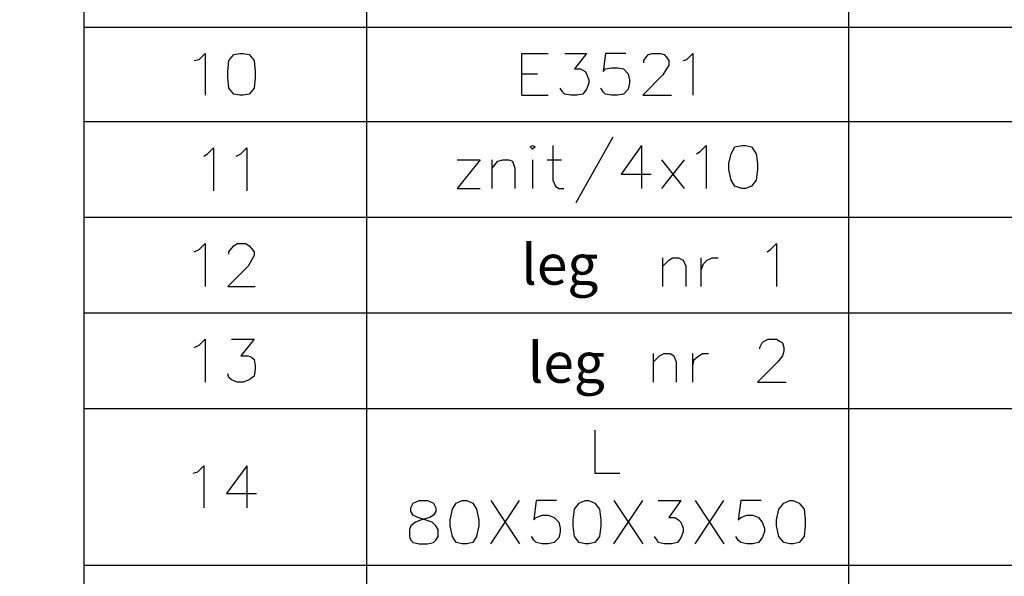
# Model space of a CAD drawing. Units: millimetres. Extents: x -386 to 386, y -115 to 111.
# Drawn here: x -216 to -181, y 4 to 23 of the extents above; entities that cross this region are included whole.
import ezdxf

# ---------------------------------------------------------------- set-up
doc = ezdxf.new("R2010")
doc.units = ezdxf.units.MM
doc.header["$MEASUREMENT"] = 0
doc.layers.add('Warstwa 1', color=7, linetype='Continuous')
doc.styles.add('20', font='Century Gothic', dxfattribs={"height": 1})
doc.styles.add('21', font='Century Gothic', dxfattribs={"height": 1})

msp = doc.modelspace()

# ---------------------------------------------------------------- linework, layer by layer
at = {"layer": 'Warstwa 1', "lineweight": 25}
for points, knots in [([(-97.874, -115), (-97.874, -115), (-97.874, 88.454), (-97.874, 88.454), (-97.874, 88.454), (-97.874, 88.454), (-385.656, 88.454), (-385.656, 88.454), (-385.656, 88.454), (-385.656, 88.454), (-385.656, -115), (-385.656, -115), (-385.656, -115), (-385.656, -115), (-97.874, -115), (-97.874, -115)], [0, 0, 0, 0, 0.2, 0.2, 0.2, 0.2, 0.4, 0.4, 0.4, 0.4, 0.6, 0.6, 0.6, 0.6, 1, 1, 1, 1]), ([(-102.5307, -13.5693), (-102.5307, -13.5693), (-213.9521, -13.5693), (-213.9521, -13.5693), (-213.9521, -13.5693), (-213.9521, -13.5693), (-213.9521, 63.3503), (-213.9521, 63.3503)], [0, 0, 0, 0, 0.3333333, 0.3333333, 0.3333333, 0.3333333, 1, 1, 1, 1]), ([(-210.0574, 21.906), (-210.0574, 21.906), (-209.8881, 21.9483), (-209.8881, 21.9483), (-209.8881, 21.9483), (-209.8881, 21.9483), (-209.6764, 22.16), (-209.6764, 22.16), (-209.6764, 22.16), (-209.6764, 22.16), (-209.6764, 20.6783), (-209.6764, 20.6783)], [0, 0, 0, 0, 0.25, 0.25, 0.25, 0.25, 0.5, 0.5, 0.5, 0.5, 1, 1, 1, 1]), ([(-208.4487, 22.16), (-208.4487, 22.16), (-208.6604, 22.1177), (-208.6604, 22.1177), (-208.6604, 22.1177), (-208.6604, 22.1177), (-208.8297, 21.906), (-208.8297, 21.906), (-208.8297, 21.906), (-208.8297, 21.906), (-208.8721, 21.525), (-208.8721, 21.525), (-208.8721, 21.525), (-208.8721, 21.525), (-208.8721, 21.3133), (-208.8721, 21.3133), (-208.8721, 21.3133), (-208.8721, 21.3133), (-208.8297, 20.9323), (-208.8297, 20.9323), (-208.8297, 20.9323), (-208.8297, 20.9323), (-208.6604, 20.7207), (-208.6604, 20.7207), (-208.6604, 20.7207), (-208.6604, 20.7207), (-208.4487, 20.6783), (-208.4487, 20.6783), (-208.4487, 20.6783), (-208.4487, 20.6783), (-208.3217, 20.6783), (-208.3217, 20.6783), (-208.3217, 20.6783), (-208.3217, 20.6783), (-208.1101, 20.7207), (-208.1101, 20.7207), (-208.1101, 20.7207), (-208.1101, 20.7207), (-207.9407, 20.9323), (-207.9407, 20.9323), (-207.9407, 20.9323), (-207.9407, 20.9323), (-207.8984, 21.3133), (-207.8984, 21.3133), (-207.8984, 21.3133), (-207.8984, 21.3133), (-207.8984, 21.525), (-207.8984, 21.525), (-207.8984, 21.525), (-207.8984, 21.525), (-207.9407, 21.906), (-207.9407, 21.906), (-207.9407, 21.906), (-207.9407, 21.906), (-208.1101, 22.1177), (-208.1101, 22.1177), (-208.1101, 22.1177), (-208.1101, 22.1177), (-208.3217, 22.16), (-208.3217, 22.16), (-208.3217, 22.16), (-208.3217, 22.16), (-208.4487, 22.16), (-208.4487, 22.16)], [0, 0, 0, 0, 0.0588235, 0.0588235, 0.0588235, 0.0588235, 0.1176471, 0.1176471, 0.1176471, 0.1176471, 0.1764706, 0.1764706, 0.1764706, 0.1764706, 0.2352941, 0.2352941, 0.2352941, 0.2352941, 0.2941176, 0.2941176, 0.2941176, 0.2941176, 0.3529412, 0.3529412, 0.3529412, 0.3529412, 0.4117647, 0.4117647, 0.4117647, 0.4117647, 0.4705882, 0.4705882, 0.4705882, 0.4705882, 0.5294118, 0.5294118, 0.5294118, 0.5294118, 0.5882353, 0.5882353, 0.5882353, 0.5882353, 0.6470588, 0.6470588, 0.6470588, 0.6470588, 0.7058824, 0.7058824, 0.7058824, 0.7058824, 0.7647059, 0.7647059, 0.7647059, 0.7647059, 0.8235294, 0.8235294, 0.8235294, 0.8235294, 0.8823529, 0.8823529, 0.8823529, 0.8823529, 1, 1, 1, 1]), ([(-198.4581, 20.6783), (-198.4581, 20.6783), (-198.4581, 22.16), (-198.4581, 22.16), (-198.4581, 22.16), (-198.4581, 22.16), (-197.5267, 22.16), (-197.5267, 22.16)], [0, 0, 0, 0, 0.3333333, 0.3333333, 0.3333333, 0.3333333, 1, 1, 1, 1]), ([(-196.9341, 22.16), (-196.9341, 22.16), (-196.1721, 22.16), (-196.1721, 22.16), (-196.1721, 22.16), (-196.1721, 22.16), (-196.5954, 21.6097), (-196.5954, 21.6097), (-196.5954, 21.6097), (-196.5954, 21.6097), (-196.3837, 21.6097), (-196.3837, 21.6097), (-196.3837, 21.6097), (-196.3837, 21.6097), (-196.2144, 21.525), (-196.2144, 21.525), (-196.2144, 21.525), (-196.2144, 21.525), (-196.1721, 21.4403), (-196.1721, 21.4403), (-196.1721, 21.4403), (-196.1721, 21.4403), (-196.0874, 21.2287), (-196.0874, 21.2287), (-196.0874, 21.2287), (-196.0874, 21.2287), (-196.0874, 21.1017), (-196.0874, 21.1017), (-196.0874, 21.1017), (-196.0874, 21.1017), (-196.1721, 20.89), (-196.1721, 20.89), (-196.1721, 20.89), (-196.1721, 20.89), (-196.2991, 20.7207), (-196.2991, 20.7207), (-196.2991, 20.7207), (-196.2991, 20.7207), (-196.5107, 20.6783), (-196.5107, 20.6783), (-196.5107, 20.6783), (-196.5107, 20.6783), (-196.7224, 20.6783), (-196.7224, 20.6783), (-196.7224, 20.6783), (-196.7224, 20.6783), (-196.9341, 20.7207), (-196.9341, 20.7207), (-196.9341, 20.7207), (-196.9341, 20.7207), (-197.0187, 20.8053), (-197.0187, 20.8053), (-197.0187, 20.8053), (-197.0187, 20.8053), (-197.1034, 20.9323), (-197.1034, 20.9323)], [0, 0, 0, 0, 0.0666667, 0.0666667, 0.0666667, 0.0666667, 0.1333333, 0.1333333, 0.1333333, 0.1333333, 0.2, 0.2, 0.2, 0.2, 0.2666667, 0.2666667, 0.2666667, 0.2666667, 0.3333333, 0.3333333, 0.3333333, 0.3333333, 0.4, 0.4, 0.4, 0.4, 0.4666667, 0.4666667, 0.4666667, 0.4666667, 0.5333333, 0.5333333, 0.5333333, 0.5333333, 0.6, 0.6, 0.6, 0.6, 0.6666667, 0.6666667, 0.6666667, 0.6666667, 0.7333333, 0.7333333, 0.7333333, 0.7333333, 0.8, 0.8, 0.8, 0.8, 0.8666667, 0.8666667, 0.8666667, 0.8666667, 1, 1, 1, 1]), ([(-194.7751, 22.16), (-194.7751, 22.16), (-195.4947, 22.16), (-195.4947, 22.16), (-195.4947, 22.16), (-195.4947, 22.16), (-195.5794, 21.525), (-195.5794, 21.525), (-195.5794, 21.525), (-195.5794, 21.525), (-195.4947, 21.6097), (-195.4947, 21.6097), (-195.4947, 21.6097), (-195.4947, 21.6097), (-195.2831, 21.652), (-195.2831, 21.652), (-195.2831, 21.652), (-195.2831, 21.652), (-195.0714, 21.652), (-195.0714, 21.652), (-195.0714, 21.652), (-195.0714, 21.652), (-194.8597, 21.6097), (-194.8597, 21.6097), (-194.8597, 21.6097), (-194.8597, 21.6097), (-194.6904, 21.4403), (-194.6904, 21.4403), (-194.6904, 21.4403), (-194.6904, 21.4403), (-194.6481, 21.2287), (-194.6481, 21.2287), (-194.6481, 21.2287), (-194.6481, 21.2287), (-194.6481, 21.1017), (-194.6481, 21.1017), (-194.6481, 21.1017), (-194.6481, 21.1017), (-194.6904, 20.89), (-194.6904, 20.89), (-194.6904, 20.89), (-194.6904, 20.89), (-194.8597, 20.7207), (-194.8597, 20.7207), (-194.8597, 20.7207), (-194.8597, 20.7207), (-195.0714, 20.6783), (-195.0714, 20.6783), (-195.0714, 20.6783), (-195.0714, 20.6783), (-195.2831, 20.6783), (-195.2831, 20.6783), (-195.2831, 20.6783), (-195.2831, 20.6783), (-195.4947, 20.7207), (-195.4947, 20.7207), (-195.4947, 20.7207), (-195.4947, 20.7207), (-195.5794, 20.8053), (-195.5794, 20.8053), (-195.5794, 20.8053), (-195.5794, 20.8053), (-195.6641, 20.9323), (-195.6641, 20.9323)], [0, 0, 0, 0, 0.0588235, 0.0588235, 0.0588235, 0.0588235, 0.1176471, 0.1176471, 0.1176471, 0.1176471, 0.1764706, 0.1764706, 0.1764706, 0.1764706, 0.2352941, 0.2352941, 0.2352941, 0.2352941, 0.2941176, 0.2941176, 0.2941176, 0.2941176, 0.3529412, 0.3529412, 0.3529412, 0.3529412, 0.4117647, 0.4117647, 0.4117647, 0.4117647, 0.4705882, 0.4705882, 0.4705882, 0.4705882, 0.5294118, 0.5294118, 0.5294118, 0.5294118, 0.5882353, 0.5882353, 0.5882353, 0.5882353, 0.6470588, 0.6470588, 0.6470588, 0.6470588, 0.7058824, 0.7058824, 0.7058824, 0.7058824, 0.7647059, 0.7647059, 0.7647059, 0.7647059, 0.8235294, 0.8235294, 0.8235294, 0.8235294, 0.8823529, 0.8823529, 0.8823529, 0.8823529, 1, 1, 1, 1]), ([(-194.1401, 21.8213), (-194.1401, 21.8213), (-194.1401, 21.906), (-194.1401, 21.906), (-194.1401, 21.906), (-194.1401, 21.906), (-194.0554, 22.033), (-194.0554, 22.033), (-194.0554, 22.033), (-194.0554, 22.033), (-193.9707, 22.1177), (-193.9707, 22.1177), (-193.9707, 22.1177), (-193.9707, 22.1177), (-193.8437, 22.16), (-193.8437, 22.16), (-193.8437, 22.16), (-193.8437, 22.16), (-193.5474, 22.16), (-193.5474, 22.16), (-193.5474, 22.16), (-193.5474, 22.16), (-193.4204, 22.1177), (-193.4204, 22.1177), (-193.4204, 22.1177), (-193.4204, 22.1177), (-193.3357, 22.033), (-193.3357, 22.033), (-193.3357, 22.033), (-193.3357, 22.033), (-193.2511, 21.906), (-193.2511, 21.906), (-193.2511, 21.906), (-193.2511, 21.906), (-193.2511, 21.7367), (-193.2511, 21.7367), (-193.2511, 21.7367), (-193.2511, 21.7367), (-193.3357, 21.6097), (-193.3357, 21.6097), (-193.3357, 21.6097), (-193.3357, 21.6097), (-193.4627, 21.398), (-193.4627, 21.398), (-193.4627, 21.398), (-193.4627, 21.398), (-194.1824, 20.6783), (-194.1824, 20.6783), (-194.1824, 20.6783), (-194.1824, 20.6783), (-193.1664, 20.6783), (-193.1664, 20.6783)], [0, 0, 0, 0, 0.0714286, 0.0714286, 0.0714286, 0.0714286, 0.1428571, 0.1428571, 0.1428571, 0.1428571, 0.2142857, 0.2142857, 0.2142857, 0.2142857, 0.2857143, 0.2857143, 0.2857143, 0.2857143, 0.3571429, 0.3571429, 0.3571429, 0.3571429, 0.4285714, 0.4285714, 0.4285714, 0.4285714, 0.5, 0.5, 0.5, 0.5, 0.5714286, 0.5714286, 0.5714286, 0.5714286, 0.6428571, 0.6428571, 0.6428571, 0.6428571, 0.7142857, 0.7142857, 0.7142857, 0.7142857, 0.7857143, 0.7857143, 0.7857143, 0.7857143, 0.8571429, 0.8571429, 0.8571429, 0.8571429, 1, 1, 1, 1]), ([(-192.7431, 21.906), (-192.7431, 21.906), (-192.6161, 21.9483), (-192.6161, 21.9483), (-192.6161, 21.9483), (-192.6161, 21.9483), (-192.4044, 22.16), (-192.4044, 22.16), (-192.4044, 22.16), (-192.4044, 22.16), (-192.4044, 20.6783), (-192.4044, 20.6783)], [0, 0, 0, 0, 0.25, 0.25, 0.25, 0.25, 0.5, 0.5, 0.5, 0.5, 1, 1, 1, 1]), ([(-198.1617, 18.858), (-198.1617, 18.858), (-198.0771, 18.7733), (-198.0771, 18.7733), (-198.0771, 18.7733), (-198.0771, 18.7733), (-197.9924, 18.858), (-197.9924, 18.858), (-197.9924, 18.858), (-197.9924, 18.858), (-198.0771, 18.9003), (-198.0771, 18.9003), (-198.0771, 18.9003), (-198.0771, 18.9003), (-198.1617, 18.858), (-198.1617, 18.858)], [0, 0, 0, 0, 0.2, 0.2, 0.2, 0.2, 0.4, 0.4, 0.4, 0.4, 0.6, 0.6, 0.6, 0.6, 1, 1, 1, 1]), ([(-197.3574, 18.9003), (-197.3574, 18.9003), (-197.3574, 17.6727), (-197.3574, 17.6727), (-197.3574, 17.6727), (-197.3574, 17.6727), (-197.2727, 17.461), (-197.2727, 17.461), (-197.2727, 17.461), (-197.2727, 17.461), (-197.1457, 17.3763), (-197.1457, 17.3763), (-197.1457, 17.3763), (-197.1457, 17.3763), (-196.9764, 17.3763), (-196.9764, 17.3763)], [0, 0, 0, 0, 0.2, 0.2, 0.2, 0.2, 0.4, 0.4, 0.4, 0.4, 0.6, 0.6, 0.6, 0.6, 1, 1, 1, 1]), ([(-194.2247, 18.9003), (-194.2247, 18.9003), (-194.9444, 17.8843), (-194.9444, 17.8843), (-194.9444, 17.8843), (-194.9444, 17.8843), (-193.8861, 17.8843), (-193.8861, 17.8843)], [0, 0, 0, 0, 0.3333333, 0.3333333, 0.3333333, 0.3333333, 1, 1, 1, 1]), ([(-192.2774, 18.604), (-192.2774, 18.604), (-192.1504, 18.6887), (-192.1504, 18.6887), (-192.1504, 18.6887), (-192.1504, 18.6887), (-191.9387, 18.9003), (-191.9387, 18.9003), (-191.9387, 18.9003), (-191.9387, 18.9003), (-191.9387, 17.3763), (-191.9387, 17.3763)], [0, 0, 0, 0, 0.25, 0.25, 0.25, 0.25, 0.5, 0.5, 0.5, 0.5, 1, 1, 1, 1]), ([(-190.6687, 18.9003), (-190.6687, 18.9003), (-190.9227, 18.858), (-190.9227, 18.858), (-190.9227, 18.858), (-190.9227, 18.858), (-191.0497, 18.604), (-191.0497, 18.604), (-191.0497, 18.604), (-191.0497, 18.604), (-191.1344, 18.2653), (-191.1344, 18.2653), (-191.1344, 18.2653), (-191.1344, 18.2653), (-191.1344, 18.0537), (-191.1344, 18.0537), (-191.1344, 18.0537), (-191.1344, 18.0537), (-191.0497, 17.6727), (-191.0497, 17.6727), (-191.0497, 17.6727), (-191.0497, 17.6727), (-190.9227, 17.461), (-190.9227, 17.461), (-190.9227, 17.461), (-190.9227, 17.461), (-190.6687, 17.3763), (-190.6687, 17.3763), (-190.6687, 17.3763), (-190.6687, 17.3763), (-190.5417, 17.3763), (-190.5417, 17.3763), (-190.5417, 17.3763), (-190.5417, 17.3763), (-190.3301, 17.461), (-190.3301, 17.461), (-190.3301, 17.461), (-190.3301, 17.461), (-190.1607, 17.6727), (-190.1607, 17.6727), (-190.1607, 17.6727), (-190.1607, 17.6727), (-190.1184, 18.0537), (-190.1184, 18.0537), (-190.1184, 18.0537), (-190.1184, 18.0537), (-190.1184, 18.2653), (-190.1184, 18.2653), (-190.1184, 18.2653), (-190.1184, 18.2653), (-190.1607, 18.604), (-190.1607, 18.604), (-190.1607, 18.604), (-190.1607, 18.604), (-190.3301, 18.858), (-190.3301, 18.858), (-190.3301, 18.858), (-190.3301, 18.858), (-190.5417, 18.9003), (-190.5417, 18.9003), (-190.5417, 18.9003), (-190.5417, 18.9003), (-190.6687, 18.9003), (-190.6687, 18.9003)], [0, 0, 0, 0, 0.0588235, 0.0588235, 0.0588235, 0.0588235, 0.1176471, 0.1176471, 0.1176471, 0.1176471, 0.1764706, 0.1764706, 0.1764706, 0.1764706, 0.2352941, 0.2352941, 0.2352941, 0.2352941, 0.2941176, 0.2941176, 0.2941176, 0.2941176, 0.3529412, 0.3529412, 0.3529412, 0.3529412, 0.4117647, 0.4117647, 0.4117647, 0.4117647, 0.4705882, 0.4705882, 0.4705882, 0.4705882, 0.5294118, 0.5294118, 0.5294118, 0.5294118, 0.5882353, 0.5882353, 0.5882353, 0.5882353, 0.6470588, 0.6470588, 0.6470588, 0.6470588, 0.7058824, 0.7058824, 0.7058824, 0.7058824, 0.7647059, 0.7647059, 0.7647059, 0.7647059, 0.8235294, 0.8235294, 0.8235294, 0.8235294, 0.8823529, 0.8823529, 0.8823529, 0.8823529, 1, 1, 1, 1]), ([(-209.7187, 18.5193), (-209.7187, 18.5193), (-209.5917, 18.604), (-209.5917, 18.604), (-209.5917, 18.604), (-209.5917, 18.604), (-209.3801, 18.8157), (-209.3801, 18.8157), (-209.3801, 18.8157), (-209.3801, 18.8157), (-209.3801, 17.2917), (-209.3801, 17.2917)], [0, 0, 0, 0, 0.25, 0.25, 0.25, 0.25, 0.5, 0.5, 0.5, 0.5, 1, 1, 1, 1]), ([(-208.5757, 18.5193), (-208.5757, 18.5193), (-208.4064, 18.604), (-208.4064, 18.604), (-208.4064, 18.604), (-208.4064, 18.604), (-208.1947, 18.8157), (-208.1947, 18.8157), (-208.1947, 18.8157), (-208.1947, 18.8157), (-208.1947, 17.2917), (-208.1947, 17.2917)], [0, 0, 0, 0, 0.25, 0.25, 0.25, 0.25, 0.5, 0.5, 0.5, 0.5, 1, 1, 1, 1]), ([(-200.7441, 18.3923), (-200.7441, 18.3923), (-199.9397, 18.3923), (-199.9397, 18.3923), (-199.9397, 18.3923), (-199.9397, 18.3923), (-200.7441, 17.3763), (-200.7441, 17.3763), (-200.7441, 17.3763), (-200.7441, 17.3763), (-199.9397, 17.3763), (-199.9397, 17.3763)], [0, 0, 0, 0, 0.25, 0.25, 0.25, 0.25, 0.5, 0.5, 0.5, 0.5, 1, 1, 1, 1]), ([(-199.5164, 18.096), (-199.5164, 18.096), (-199.3047, 18.35), (-199.3047, 18.35), (-199.3047, 18.35), (-199.3047, 18.35), (-199.1354, 18.3923), (-199.1354, 18.3923), (-199.1354, 18.3923), (-199.1354, 18.3923), (-198.9237, 18.3923), (-198.9237, 18.3923), (-198.9237, 18.3923), (-198.9237, 18.3923), (-198.7967, 18.35), (-198.7967, 18.35), (-198.7967, 18.35), (-198.7967, 18.35), (-198.7121, 18.096), (-198.7121, 18.096), (-198.7121, 18.096), (-198.7121, 18.096), (-198.7121, 17.3763), (-198.7121, 17.3763)], [0, 0, 0, 0, 0.1428571, 0.1428571, 0.1428571, 0.1428571, 0.2857143, 0.2857143, 0.2857143, 0.2857143, 0.4285714, 0.4285714, 0.4285714, 0.4285714, 0.5714286, 0.5714286, 0.5714286, 0.5714286, 0.7142857, 0.7142857, 0.7142857, 0.7142857, 1, 1, 1, 1]), ([(-210.0574, 15.1327), (-210.0574, 15.1327), (-209.8881, 15.2173), (-209.8881, 15.2173), (-209.8881, 15.2173), (-209.8881, 15.2173), (-209.6764, 15.429), (-209.6764, 15.429), (-209.6764, 15.429), (-209.6764, 15.429), (-209.6764, 13.905), (-209.6764, 13.905)], [0, 0, 0, 0, 0.25, 0.25, 0.25, 0.25, 0.5, 0.5, 0.5, 0.5, 1, 1, 1, 1]), ([(-208.8297, 15.048), (-208.8297, 15.048), (-208.8297, 15.1327), (-208.8297, 15.1327), (-208.8297, 15.1327), (-208.8297, 15.1327), (-208.7451, 15.2597), (-208.7451, 15.2597), (-208.7451, 15.2597), (-208.7451, 15.2597), (-208.6604, 15.3443), (-208.6604, 15.3443), (-208.6604, 15.3443), (-208.6604, 15.3443), (-208.5334, 15.429), (-208.5334, 15.429), (-208.5334, 15.429), (-208.5334, 15.429), (-208.2371, 15.429), (-208.2371, 15.429), (-208.2371, 15.429), (-208.2371, 15.429), (-208.1101, 15.3443), (-208.1101, 15.3443), (-208.1101, 15.3443), (-208.1101, 15.3443), (-208.0254, 15.2597), (-208.0254, 15.2597), (-208.0254, 15.2597), (-208.0254, 15.2597), (-207.9407, 15.1327), (-207.9407, 15.1327), (-207.9407, 15.1327), (-207.9407, 15.1327), (-207.9407, 15.0057), (-207.9407, 15.0057), (-207.9407, 15.0057), (-207.9407, 15.0057), (-208.0254, 14.8363), (-208.0254, 14.8363), (-208.0254, 14.8363), (-208.0254, 14.8363), (-208.1524, 14.6247), (-208.1524, 14.6247), (-208.1524, 14.6247), (-208.1524, 14.6247), (-208.8721, 13.905), (-208.8721, 13.905), (-208.8721, 13.905), (-208.8721, 13.905), (-207.8984, 13.905), (-207.8984, 13.905)], [0, 0, 0, 0, 0.0714286, 0.0714286, 0.0714286, 0.0714286, 0.1428571, 0.1428571, 0.1428571, 0.1428571, 0.2142857, 0.2142857, 0.2142857, 0.2142857, 0.2857143, 0.2857143, 0.2857143, 0.2857143, 0.3571429, 0.3571429, 0.3571429, 0.3571429, 0.4285714, 0.4285714, 0.4285714, 0.4285714, 0.5, 0.5, 0.5, 0.5, 0.5714286, 0.5714286, 0.5714286, 0.5714286, 0.6428571, 0.6428571, 0.6428571, 0.6428571, 0.7142857, 0.7142857, 0.7142857, 0.7142857, 0.7857143, 0.7857143, 0.7857143, 0.7857143, 0.8571429, 0.8571429, 0.8571429, 0.8571429, 1, 1, 1, 1]), ([(-189.7797, 15.1327), (-189.7797, 15.1327), (-189.6527, 15.2173), (-189.6527, 15.2173), (-189.6527, 15.2173), (-189.6527, 15.2173), (-189.4411, 15.429), (-189.4411, 15.429), (-189.4411, 15.429), (-189.4411, 15.429), (-189.4411, 13.905), (-189.4411, 13.905)], [0, 0, 0, 0, 0.25, 0.25, 0.25, 0.25, 0.5, 0.5, 0.5, 0.5, 1, 1, 1, 1]), ([(-193.4627, 14.6247), (-193.4627, 14.6247), (-193.2511, 14.8363), (-193.2511, 14.8363), (-193.2511, 14.8363), (-193.2511, 14.8363), (-193.1241, 14.921), (-193.1241, 14.921), (-193.1241, 14.921), (-193.1241, 14.921), (-192.9124, 14.921), (-192.9124, 14.921), (-192.9124, 14.921), (-192.9124, 14.921), (-192.7431, 14.8363), (-192.7431, 14.8363), (-192.7431, 14.8363), (-192.7431, 14.8363), (-192.6584, 14.6247), (-192.6584, 14.6247), (-192.6584, 14.6247), (-192.6584, 14.6247), (-192.6584, 13.905), (-192.6584, 13.905)], [0, 0, 0, 0, 0.1428571, 0.1428571, 0.1428571, 0.1428571, 0.2857143, 0.2857143, 0.2857143, 0.2857143, 0.4285714, 0.4285714, 0.4285714, 0.4285714, 0.5714286, 0.5714286, 0.5714286, 0.5714286, 0.7142857, 0.7142857, 0.7142857, 0.7142857, 1, 1, 1, 1]), ([(-192.1081, 14.4977), (-192.1081, 14.4977), (-192.0234, 14.7093), (-192.0234, 14.7093), (-192.0234, 14.7093), (-192.0234, 14.7093), (-191.8964, 14.8363), (-191.8964, 14.8363), (-191.8964, 14.8363), (-191.8964, 14.8363), (-191.7271, 14.921), (-191.7271, 14.921), (-191.7271, 14.921), (-191.7271, 14.921), (-191.5154, 14.921), (-191.5154, 14.921)], [0, 0, 0, 0, 0.2, 0.2, 0.2, 0.2, 0.4, 0.4, 0.4, 0.4, 0.6, 0.6, 0.6, 0.6, 1, 1, 1, 1]), ([(-210.0574, 11.746), (-210.0574, 11.746), (-209.8881, 11.8307), (-209.8881, 11.8307), (-209.8881, 11.8307), (-209.8881, 11.8307), (-209.6764, 12.0423), (-209.6764, 12.0423), (-209.6764, 12.0423), (-209.6764, 12.0423), (-209.6764, 10.5183), (-209.6764, 10.5183)], [0, 0, 0, 0, 0.25, 0.25, 0.25, 0.25, 0.5, 0.5, 0.5, 0.5, 1, 1, 1, 1]), ([(-208.7451, 12.0423), (-208.7451, 12.0423), (-207.9407, 12.0423), (-207.9407, 12.0423), (-207.9407, 12.0423), (-207.9407, 12.0423), (-208.4064, 11.4497), (-208.4064, 11.4497), (-208.4064, 11.4497), (-208.4064, 11.4497), (-208.1524, 11.4497), (-208.1524, 11.4497), (-208.1524, 11.4497), (-208.1524, 11.4497), (-208.0254, 11.4073), (-208.0254, 11.4073), (-208.0254, 11.4073), (-208.0254, 11.4073), (-207.9407, 11.3227), (-207.9407, 11.3227), (-207.9407, 11.3227), (-207.9407, 11.3227), (-207.8984, 11.111), (-207.8984, 11.111), (-207.8984, 11.111), (-207.8984, 11.111), (-207.8984, 10.984), (-207.8984, 10.984), (-207.8984, 10.984), (-207.8984, 10.984), (-207.9407, 10.73), (-207.9407, 10.73), (-207.9407, 10.73), (-207.9407, 10.73), (-208.1101, 10.603), (-208.1101, 10.603), (-208.1101, 10.603), (-208.1101, 10.603), (-208.3217, 10.5183), (-208.3217, 10.5183), (-208.3217, 10.5183), (-208.3217, 10.5183), (-208.5334, 10.5183), (-208.5334, 10.5183), (-208.5334, 10.5183), (-208.5334, 10.5183), (-208.7451, 10.603), (-208.7451, 10.603), (-208.7451, 10.603), (-208.7451, 10.603), (-208.8297, 10.6877), (-208.8297, 10.6877), (-208.8297, 10.6877), (-208.8297, 10.6877), (-208.8721, 10.8147), (-208.8721, 10.8147)], [0, 0, 0, 0, 0.0666667, 0.0666667, 0.0666667, 0.0666667, 0.1333333, 0.1333333, 0.1333333, 0.1333333, 0.2, 0.2, 0.2, 0.2, 0.2666667, 0.2666667, 0.2666667, 0.2666667, 0.3333333, 0.3333333, 0.3333333, 0.3333333, 0.4, 0.4, 0.4, 0.4, 0.4666667, 0.4666667, 0.4666667, 0.4666667, 0.5333333, 0.5333333, 0.5333333, 0.5333333, 0.6, 0.6, 0.6, 0.6, 0.6666667, 0.6666667, 0.6666667, 0.6666667, 0.7333333, 0.7333333, 0.7333333, 0.7333333, 0.8, 0.8, 0.8, 0.8, 0.8666667, 0.8666667, 0.8666667, 0.8666667, 1, 1, 1, 1]), ([(-190.0337, 11.7037), (-190.0337, 11.7037), (-190.0337, 11.746), (-190.0337, 11.746), (-190.0337, 11.746), (-190.0337, 11.746), (-189.9491, 11.9153), (-189.9491, 11.9153), (-189.9491, 11.9153), (-189.9491, 11.9153), (-189.9067, 11.9577), (-189.9067, 11.9577), (-189.9067, 11.9577), (-189.9067, 11.9577), (-189.7374, 12.0423), (-189.7374, 12.0423), (-189.7374, 12.0423), (-189.7374, 12.0423), (-189.4411, 12.0423), (-189.4411, 12.0423), (-189.4411, 12.0423), (-189.4411, 12.0423), (-189.3141, 11.9577), (-189.3141, 11.9577), (-189.3141, 11.9577), (-189.3141, 11.9577), (-189.2294, 11.9153), (-189.2294, 11.9153), (-189.2294, 11.9153), (-189.2294, 11.9153), (-189.1871, 11.746), (-189.1871, 11.746), (-189.1871, 11.746), (-189.1871, 11.746), (-189.1871, 11.619), (-189.1871, 11.619), (-189.1871, 11.619), (-189.1871, 11.619), (-189.2294, 11.4497), (-189.2294, 11.4497), (-189.2294, 11.4497), (-189.2294, 11.4497), (-189.3987, 11.238), (-189.3987, 11.238), (-189.3987, 11.238), (-189.3987, 11.238), (-190.1184, 10.5183), (-190.1184, 10.5183), (-190.1184, 10.5183), (-190.1184, 10.5183), (-189.1024, 10.5183), (-189.1024, 10.5183)], [0, 0, 0, 0, 0.0714286, 0.0714286, 0.0714286, 0.0714286, 0.1428571, 0.1428571, 0.1428571, 0.1428571, 0.2142857, 0.2142857, 0.2142857, 0.2142857, 0.2857143, 0.2857143, 0.2857143, 0.2857143, 0.3571429, 0.3571429, 0.3571429, 0.3571429, 0.4285714, 0.4285714, 0.4285714, 0.4285714, 0.5, 0.5, 0.5, 0.5, 0.5714286, 0.5714286, 0.5714286, 0.5714286, 0.6428571, 0.6428571, 0.6428571, 0.6428571, 0.7142857, 0.7142857, 0.7142857, 0.7142857, 0.7857143, 0.7857143, 0.7857143, 0.7857143, 0.8571429, 0.8571429, 0.8571429, 0.8571429, 1, 1, 1, 1]), ([(-193.8014, 11.238), (-193.8014, 11.238), (-193.5897, 11.4497), (-193.5897, 11.4497), (-193.5897, 11.4497), (-193.5897, 11.4497), (-193.4204, 11.5343), (-193.4204, 11.5343), (-193.4204, 11.5343), (-193.4204, 11.5343), (-193.2087, 11.5343), (-193.2087, 11.5343), (-193.2087, 11.5343), (-193.2087, 11.5343), (-193.0817, 11.4497), (-193.0817, 11.4497), (-193.0817, 11.4497), (-193.0817, 11.4497), (-192.9971, 11.238), (-192.9971, 11.238), (-192.9971, 11.238), (-192.9971, 11.238), (-192.9971, 10.5183), (-192.9971, 10.5183)], [0, 0, 0, 0, 0.1428571, 0.1428571, 0.1428571, 0.1428571, 0.2857143, 0.2857143, 0.2857143, 0.2857143, 0.4285714, 0.4285714, 0.4285714, 0.4285714, 0.5714286, 0.5714286, 0.5714286, 0.5714286, 0.7142857, 0.7142857, 0.7142857, 0.7142857, 1, 1, 1, 1]), ([(-192.4044, 11.111), (-192.4044, 11.111), (-192.3621, 11.3227), (-192.3621, 11.3227), (-192.3621, 11.3227), (-192.3621, 11.3227), (-192.1927, 11.4497), (-192.1927, 11.4497), (-192.1927, 11.4497), (-192.1927, 11.4497), (-192.0657, 11.5343), (-192.0657, 11.5343), (-192.0657, 11.5343), (-192.0657, 11.5343), (-191.8541, 11.5343), (-191.8541, 11.5343)], [0, 0, 0, 0, 0.2, 0.2, 0.2, 0.2, 0.4, 0.4, 0.4, 0.4, 0.6, 0.6, 0.6, 0.6, 1, 1, 1, 1]), ([(-195.8757, 8.825), (-195.8757, 8.825), (-195.8757, 7.301), (-195.8757, 7.301), (-195.8757, 7.301), (-195.8757, 7.301), (-194.9867, 7.301), (-194.9867, 7.301)], [0, 0, 0, 0, 0.3333333, 0.3333333, 0.3333333, 0.3333333, 1, 1, 1, 1]), ([(-210.0997, 7.301), (-210.0997, 7.301), (-209.9304, 7.3433), (-209.9304, 7.3433), (-209.9304, 7.3433), (-209.9304, 7.3433), (-209.7187, 7.555), (-209.7187, 7.555), (-209.7187, 7.555), (-209.7187, 7.555), (-209.7187, 6.0733), (-209.7187, 6.0733)], [0, 0, 0, 0, 0.25, 0.25, 0.25, 0.25, 0.5, 0.5, 0.5, 0.5, 1, 1, 1, 1]), ([(-208.1947, 7.555), (-208.1947, 7.555), (-208.9144, 6.5813), (-208.9144, 6.5813), (-208.9144, 6.5813), (-208.9144, 6.5813), (-207.8561, 6.5813), (-207.8561, 6.5813)], [0, 0, 0, 0, 0.3333333, 0.3333333, 0.3333333, 0.3333333, 1, 1, 1, 1]), ([(-202.0987, 6.3273), (-202.0987, 6.3273), (-202.3104, 6.2427), (-202.3104, 6.2427), (-202.3104, 6.2427), (-202.3104, 6.2427), (-202.3951, 6.0733), (-202.3951, 6.0733), (-202.3951, 6.0733), (-202.3951, 6.0733), (-202.3951, 5.9463), (-202.3951, 5.9463), (-202.3951, 5.9463), (-202.3951, 5.9463), (-202.3104, 5.8193), (-202.3104, 5.8193), (-202.3104, 5.8193), (-202.3104, 5.8193), (-202.1411, 5.7347), (-202.1411, 5.7347), (-202.1411, 5.7347), (-202.1411, 5.7347), (-201.8871, 5.65), (-201.8871, 5.65), (-201.8871, 5.65), (-201.8871, 5.65), (-201.6331, 5.5653), (-201.6331, 5.5653), (-201.6331, 5.5653), (-201.6331, 5.5653), (-201.5061, 5.4383), (-201.5061, 5.4383), (-201.5061, 5.4383), (-201.5061, 5.4383), (-201.4214, 5.3113), (-201.4214, 5.3113), (-201.4214, 5.3113), (-201.4214, 5.3113), (-201.4214, 5.0573), (-201.4214, 5.0573), (-201.4214, 5.0573), (-201.4214, 5.0573), (-201.5061, 4.9303), (-201.5061, 4.9303), (-201.5061, 4.9303), (-201.5061, 4.9303), (-201.5907, 4.8457), (-201.5907, 4.8457), (-201.5907, 4.8457), (-201.5907, 4.8457), (-201.8024, 4.8033), (-201.8024, 4.8033), (-201.8024, 4.8033), (-201.8024, 4.8033), (-202.0987, 4.8033), (-202.0987, 4.8033), (-202.0987, 4.8033), (-202.0987, 4.8033), (-202.3104, 4.8457), (-202.3104, 4.8457), (-202.3104, 4.8457), (-202.3104, 4.8457), (-202.3951, 4.9303), (-202.3951, 4.9303), (-202.3951, 4.9303), (-202.3951, 4.9303), (-202.4374, 5.0573), (-202.4374, 5.0573), (-202.4374, 5.0573), (-202.4374, 5.0573), (-202.4374, 5.3113), (-202.4374, 5.3113), (-202.4374, 5.3113), (-202.4374, 5.3113), (-202.3951, 5.4383), (-202.3951, 5.4383), (-202.3951, 5.4383), (-202.3951, 5.4383), (-202.2257, 5.5653), (-202.2257, 5.5653), (-202.2257, 5.5653), (-202.2257, 5.5653), (-202.0141, 5.65), (-202.0141, 5.65), (-202.0141, 5.65), (-202.0141, 5.65), (-201.7177, 5.7347), (-201.7177, 5.7347), (-201.7177, 5.7347), (-201.7177, 5.7347), (-201.5907, 5.8193), (-201.5907, 5.8193), (-201.5907, 5.8193), (-201.5907, 5.8193), (-201.5061, 5.9463), (-201.5061, 5.9463), (-201.5061, 5.9463), (-201.5061, 5.9463), (-201.5061, 6.0733), (-201.5061, 6.0733), (-201.5061, 6.0733), (-201.5061, 6.0733), (-201.5907, 6.2427), (-201.5907, 6.2427), (-201.5907, 6.2427), (-201.5907, 6.2427), (-201.8024, 6.3273), (-201.8024, 6.3273), (-201.8024, 6.3273), (-201.8024, 6.3273), (-202.0987, 6.3273), (-202.0987, 6.3273)], [0, 0, 0, 0, 0.0344828, 0.0344828, 0.0344828, 0.0344828, 0.0689655, 0.0689655, 0.0689655, 0.0689655, 0.1034483, 0.1034483, 0.1034483, 0.1034483, 0.137931, 0.137931, 0.137931, 0.137931, 0.1724138, 0.1724138, 0.1724138, 0.1724138, 0.2068966, 0.2068966, 0.2068966, 0.2068966, 0.2413793, 0.2413793, 0.2413793, 0.2413793, 0.2758621, 0.2758621, 0.2758621, 0.2758621, 0.3103448, 0.3103448, 0.3103448, 0.3103448, 0.3448276, 0.3448276, 0.3448276, 0.3448276, 0.3793103, 0.3793103, 0.3793103, 0.3793103, 0.4137931, 0.4137931, 0.4137931, 0.4137931, 0.4482759, 0.4482759, 0.4482759, 0.4482759, 0.4827586, 0.4827586, 0.4827586, 0.4827586, 0.5172414, 0.5172414, 0.5172414, 0.5172414, 0.5517241, 0.5517241, 0.5517241, 0.5517241, 0.5862069, 0.5862069, 0.5862069, 0.5862069, 0.6206897, 0.6206897, 0.6206897, 0.6206897, 0.6551724, 0.6551724, 0.6551724, 0.6551724, 0.6896552, 0.6896552, 0.6896552, 0.6896552, 0.7241379, 0.7241379, 0.7241379, 0.7241379, 0.7586207, 0.7586207, 0.7586207, 0.7586207, 0.7931034, 0.7931034, 0.7931034, 0.7931034, 0.8275862, 0.8275862, 0.8275862, 0.8275862, 0.862069, 0.862069, 0.862069, 0.862069, 0.8965517, 0.8965517, 0.8965517, 0.8965517, 0.9310345, 0.9310345, 0.9310345, 0.9310345, 1, 1, 1, 1]), ([(-200.5747, 6.3273), (-200.5747, 6.3273), (-200.7864, 6.2427), (-200.7864, 6.2427), (-200.7864, 6.2427), (-200.7864, 6.2427), (-200.9134, 6.031), (-200.9134, 6.031), (-200.9134, 6.031), (-200.9134, 6.031), (-200.9981, 5.65), (-200.9981, 5.65), (-200.9981, 5.65), (-200.9981, 5.65), (-200.9981, 5.4383), (-200.9981, 5.4383), (-200.9981, 5.4383), (-200.9981, 5.4383), (-200.9134, 5.0573), (-200.9134, 5.0573), (-200.9134, 5.0573), (-200.9134, 5.0573), (-200.7864, 4.8457), (-200.7864, 4.8457), (-200.7864, 4.8457), (-200.7864, 4.8457), (-200.5747, 4.8033), (-200.5747, 4.8033), (-200.5747, 4.8033), (-200.5747, 4.8033), (-200.4054, 4.8033), (-200.4054, 4.8033), (-200.4054, 4.8033), (-200.4054, 4.8033), (-200.1937, 4.8457), (-200.1937, 4.8457), (-200.1937, 4.8457), (-200.1937, 4.8457), (-200.0667, 5.0573), (-200.0667, 5.0573), (-200.0667, 5.0573), (-200.0667, 5.0573), (-199.9821, 5.4383), (-199.9821, 5.4383), (-199.9821, 5.4383), (-199.9821, 5.4383), (-199.9821, 5.65), (-199.9821, 5.65), (-199.9821, 5.65), (-199.9821, 5.65), (-200.0667, 6.031), (-200.0667, 6.031), (-200.0667, 6.031), (-200.0667, 6.031), (-200.1937, 6.2427), (-200.1937, 6.2427), (-200.1937, 6.2427), (-200.1937, 6.2427), (-200.4054, 6.3273), (-200.4054, 6.3273), (-200.4054, 6.3273), (-200.4054, 6.3273), (-200.5747, 6.3273), (-200.5747, 6.3273)], [0, 0, 0, 0, 0.0588235, 0.0588235, 0.0588235, 0.0588235, 0.1176471, 0.1176471, 0.1176471, 0.1176471, 0.1764706, 0.1764706, 0.1764706, 0.1764706, 0.2352941, 0.2352941, 0.2352941, 0.2352941, 0.2941176, 0.2941176, 0.2941176, 0.2941176, 0.3529412, 0.3529412, 0.3529412, 0.3529412, 0.4117647, 0.4117647, 0.4117647, 0.4117647, 0.4705882, 0.4705882, 0.4705882, 0.4705882, 0.5294118, 0.5294118, 0.5294118, 0.5294118, 0.5882353, 0.5882353, 0.5882353, 0.5882353, 0.6470588, 0.6470588, 0.6470588, 0.6470588, 0.7058824, 0.7058824, 0.7058824, 0.7058824, 0.7647059, 0.7647059, 0.7647059, 0.7647059, 0.8235294, 0.8235294, 0.8235294, 0.8235294, 0.8823529, 0.8823529, 0.8823529, 0.8823529, 1, 1, 1, 1]), ([(-197.2304, 6.3273), (-197.2304, 6.3273), (-197.9501, 6.3273), (-197.9501, 6.3273), (-197.9501, 6.3273), (-197.9501, 6.3273), (-198.0347, 5.65), (-198.0347, 5.65), (-198.0347, 5.65), (-198.0347, 5.65), (-197.9501, 5.7347), (-197.9501, 5.7347), (-197.9501, 5.7347), (-197.9501, 5.7347), (-197.7384, 5.8193), (-197.7384, 5.8193), (-197.7384, 5.8193), (-197.7384, 5.8193), (-197.5267, 5.8193), (-197.5267, 5.8193), (-197.5267, 5.8193), (-197.5267, 5.8193), (-197.3151, 5.7347), (-197.3151, 5.7347), (-197.3151, 5.7347), (-197.3151, 5.7347), (-197.1457, 5.5653), (-197.1457, 5.5653), (-197.1457, 5.5653), (-197.1457, 5.5653), (-197.1034, 5.3537), (-197.1034, 5.3537), (-197.1034, 5.3537), (-197.1034, 5.3537), (-197.1034, 5.2267), (-197.1034, 5.2267), (-197.1034, 5.2267), (-197.1034, 5.2267), (-197.1457, 5.015), (-197.1457, 5.015), (-197.1457, 5.015), (-197.1457, 5.015), (-197.3151, 4.8457), (-197.3151, 4.8457), (-197.3151, 4.8457), (-197.3151, 4.8457), (-197.5267, 4.8033), (-197.5267, 4.8033), (-197.5267, 4.8033), (-197.5267, 4.8033), (-197.7384, 4.8033), (-197.7384, 4.8033), (-197.7384, 4.8033), (-197.7384, 4.8033), (-197.9501, 4.8457), (-197.9501, 4.8457), (-197.9501, 4.8457), (-197.9501, 4.8457), (-198.0347, 4.9303), (-198.0347, 4.9303), (-198.0347, 4.9303), (-198.0347, 4.9303), (-198.1194, 5.0573), (-198.1194, 5.0573)], [0, 0, 0, 0, 0.0588235, 0.0588235, 0.0588235, 0.0588235, 0.1176471, 0.1176471, 0.1176471, 0.1176471, 0.1764706, 0.1764706, 0.1764706, 0.1764706, 0.2352941, 0.2352941, 0.2352941, 0.2352941, 0.2941176, 0.2941176, 0.2941176, 0.2941176, 0.3529412, 0.3529412, 0.3529412, 0.3529412, 0.4117647, 0.4117647, 0.4117647, 0.4117647, 0.4705882, 0.4705882, 0.4705882, 0.4705882, 0.5294118, 0.5294118, 0.5294118, 0.5294118, 0.5882353, 0.5882353, 0.5882353, 0.5882353, 0.6470588, 0.6470588, 0.6470588, 0.6470588, 0.7058824, 0.7058824, 0.7058824, 0.7058824, 0.7647059, 0.7647059, 0.7647059, 0.7647059, 0.8235294, 0.8235294, 0.8235294, 0.8235294, 0.8823529, 0.8823529, 0.8823529, 0.8823529, 1, 1, 1, 1]), ([(-196.2144, 6.3273), (-196.2144, 6.3273), (-196.4261, 6.2427), (-196.4261, 6.2427), (-196.4261, 6.2427), (-196.4261, 6.2427), (-196.5954, 6.031), (-196.5954, 6.031), (-196.5954, 6.031), (-196.5954, 6.031), (-196.6377, 5.65), (-196.6377, 5.65), (-196.6377, 5.65), (-196.6377, 5.65), (-196.6377, 5.4383), (-196.6377, 5.4383), (-196.6377, 5.4383), (-196.6377, 5.4383), (-196.5954, 5.0573), (-196.5954, 5.0573), (-196.5954, 5.0573), (-196.5954, 5.0573), (-196.4261, 4.8457), (-196.4261, 4.8457), (-196.4261, 4.8457), (-196.4261, 4.8457), (-196.2144, 4.8033), (-196.2144, 4.8033), (-196.2144, 4.8033), (-196.2144, 4.8033), (-196.0874, 4.8033), (-196.0874, 4.8033), (-196.0874, 4.8033), (-196.0874, 4.8033), (-195.8757, 4.8457), (-195.8757, 4.8457), (-195.8757, 4.8457), (-195.8757, 4.8457), (-195.7064, 5.0573), (-195.7064, 5.0573), (-195.7064, 5.0573), (-195.7064, 5.0573), (-195.6641, 5.4383), (-195.6641, 5.4383), (-195.6641, 5.4383), (-195.6641, 5.4383), (-195.6641, 5.65), (-195.6641, 5.65), (-195.6641, 5.65), (-195.6641, 5.65), (-195.7064, 6.031), (-195.7064, 6.031), (-195.7064, 6.031), (-195.7064, 6.031), (-195.8757, 6.2427), (-195.8757, 6.2427), (-195.8757, 6.2427), (-195.8757, 6.2427), (-196.0874, 6.3273), (-196.0874, 6.3273), (-196.0874, 6.3273), (-196.0874, 6.3273), (-196.2144, 6.3273), (-196.2144, 6.3273)], [0, 0, 0, 0, 0.0588235, 0.0588235, 0.0588235, 0.0588235, 0.1176471, 0.1176471, 0.1176471, 0.1176471, 0.1764706, 0.1764706, 0.1764706, 0.1764706, 0.2352941, 0.2352941, 0.2352941, 0.2352941, 0.2941176, 0.2941176, 0.2941176, 0.2941176, 0.3529412, 0.3529412, 0.3529412, 0.3529412, 0.4117647, 0.4117647, 0.4117647, 0.4117647, 0.4705882, 0.4705882, 0.4705882, 0.4705882, 0.5294118, 0.5294118, 0.5294118, 0.5294118, 0.5882353, 0.5882353, 0.5882353, 0.5882353, 0.6470588, 0.6470588, 0.6470588, 0.6470588, 0.7058824, 0.7058824, 0.7058824, 0.7058824, 0.7647059, 0.7647059, 0.7647059, 0.7647059, 0.8235294, 0.8235294, 0.8235294, 0.8235294, 0.8823529, 0.8823529, 0.8823529, 0.8823529, 1, 1, 1, 1]), ([(-193.6321, 6.3273), (-193.6321, 6.3273), (-192.8277, 6.3273), (-192.8277, 6.3273), (-192.8277, 6.3273), (-192.8277, 6.3273), (-193.2511, 5.7347), (-193.2511, 5.7347), (-193.2511, 5.7347), (-193.2511, 5.7347), (-193.0394, 5.7347), (-193.0394, 5.7347), (-193.0394, 5.7347), (-193.0394, 5.7347), (-192.9124, 5.65), (-192.9124, 5.65), (-192.9124, 5.65), (-192.9124, 5.65), (-192.8277, 5.5653), (-192.8277, 5.5653), (-192.8277, 5.5653), (-192.8277, 5.5653), (-192.7431, 5.3537), (-192.7431, 5.3537), (-192.7431, 5.3537), (-192.7431, 5.3537), (-192.7431, 5.2267), (-192.7431, 5.2267), (-192.7431, 5.2267), (-192.7431, 5.2267), (-192.8277, 5.015), (-192.8277, 5.015), (-192.8277, 5.015), (-192.8277, 5.015), (-192.9547, 4.8457), (-192.9547, 4.8457), (-192.9547, 4.8457), (-192.9547, 4.8457), (-193.1664, 4.8033), (-193.1664, 4.8033), (-193.1664, 4.8033), (-193.1664, 4.8033), (-193.4204, 4.8033), (-193.4204, 4.8033), (-193.4204, 4.8033), (-193.4204, 4.8033), (-193.6321, 4.8457), (-193.6321, 4.8457), (-193.6321, 4.8457), (-193.6321, 4.8457), (-193.6744, 4.9303), (-193.6744, 4.9303), (-193.6744, 4.9303), (-193.6744, 4.9303), (-193.7591, 5.0573), (-193.7591, 5.0573)], [0, 0, 0, 0, 0.0666667, 0.0666667, 0.0666667, 0.0666667, 0.1333333, 0.1333333, 0.1333333, 0.1333333, 0.2, 0.2, 0.2, 0.2, 0.2666667, 0.2666667, 0.2666667, 0.2666667, 0.3333333, 0.3333333, 0.3333333, 0.3333333, 0.4, 0.4, 0.4, 0.4, 0.4666667, 0.4666667, 0.4666667, 0.4666667, 0.5333333, 0.5333333, 0.5333333, 0.5333333, 0.6, 0.6, 0.6, 0.6, 0.6666667, 0.6666667, 0.6666667, 0.6666667, 0.7333333, 0.7333333, 0.7333333, 0.7333333, 0.8, 0.8, 0.8, 0.8, 0.8666667, 0.8666667, 0.8666667, 0.8666667, 1, 1, 1, 1]), ([(-189.9914, 6.3273), (-189.9914, 6.3273), (-190.7111, 6.3273), (-190.7111, 6.3273), (-190.7111, 6.3273), (-190.7111, 6.3273), (-190.7957, 5.65), (-190.7957, 5.65), (-190.7957, 5.65), (-190.7957, 5.65), (-190.7111, 5.7347), (-190.7111, 5.7347), (-190.7111, 5.7347), (-190.7111, 5.7347), (-190.4994, 5.8193), (-190.4994, 5.8193), (-190.4994, 5.8193), (-190.4994, 5.8193), (-190.2877, 5.8193), (-190.2877, 5.8193), (-190.2877, 5.8193), (-190.2877, 5.8193), (-190.0761, 5.7347), (-190.0761, 5.7347), (-190.0761, 5.7347), (-190.0761, 5.7347), (-189.9491, 5.5653), (-189.9491, 5.5653), (-189.9491, 5.5653), (-189.9491, 5.5653), (-189.8644, 5.3537), (-189.8644, 5.3537), (-189.8644, 5.3537), (-189.8644, 5.3537), (-189.8644, 5.2267), (-189.8644, 5.2267), (-189.8644, 5.2267), (-189.8644, 5.2267), (-189.9491, 5.015), (-189.9491, 5.015), (-189.9491, 5.015), (-189.9491, 5.015), (-190.0761, 4.8457), (-190.0761, 4.8457), (-190.0761, 4.8457), (-190.0761, 4.8457), (-190.2877, 4.8033), (-190.2877, 4.8033), (-190.2877, 4.8033), (-190.2877, 4.8033), (-190.4994, 4.8033), (-190.4994, 4.8033), (-190.4994, 4.8033), (-190.4994, 4.8033), (-190.7111, 4.8457), (-190.7111, 4.8457), (-190.7111, 4.8457), (-190.7111, 4.8457), (-190.7957, 4.9303), (-190.7957, 4.9303), (-190.7957, 4.9303), (-190.7957, 4.9303), (-190.8804, 5.0573), (-190.8804, 5.0573)], [0, 0, 0, 0, 0.0588235, 0.0588235, 0.0588235, 0.0588235, 0.1176471, 0.1176471, 0.1176471, 0.1176471, 0.1764706, 0.1764706, 0.1764706, 0.1764706, 0.2352941, 0.2352941, 0.2352941, 0.2352941, 0.2941176, 0.2941176, 0.2941176, 0.2941176, 0.3529412, 0.3529412, 0.3529412, 0.3529412, 0.4117647, 0.4117647, 0.4117647, 0.4117647, 0.4705882, 0.4705882, 0.4705882, 0.4705882, 0.5294118, 0.5294118, 0.5294118, 0.5294118, 0.5882353, 0.5882353, 0.5882353, 0.5882353, 0.6470588, 0.6470588, 0.6470588, 0.6470588, 0.7058824, 0.7058824, 0.7058824, 0.7058824, 0.7647059, 0.7647059, 0.7647059, 0.7647059, 0.8235294, 0.8235294, 0.8235294, 0.8235294, 0.8823529, 0.8823529, 0.8823529, 0.8823529, 1, 1, 1, 1]), ([(-188.9754, 6.3273), (-188.9754, 6.3273), (-189.1871, 6.2427), (-189.1871, 6.2427), (-189.1871, 6.2427), (-189.1871, 6.2427), (-189.3564, 6.031), (-189.3564, 6.031), (-189.3564, 6.031), (-189.3564, 6.031), (-189.4411, 5.65), (-189.4411, 5.65), (-189.4411, 5.65), (-189.4411, 5.65), (-189.4411, 5.4383), (-189.4411, 5.4383), (-189.4411, 5.4383), (-189.4411, 5.4383), (-189.3564, 5.0573), (-189.3564, 5.0573), (-189.3564, 5.0573), (-189.3564, 5.0573), (-189.1871, 4.8457), (-189.1871, 4.8457), (-189.1871, 4.8457), (-189.1871, 4.8457), (-188.9754, 4.8033), (-188.9754, 4.8033), (-188.9754, 4.8033), (-188.9754, 4.8033), (-188.8484, 4.8033), (-188.8484, 4.8033), (-188.8484, 4.8033), (-188.8484, 4.8033), (-188.6367, 4.8457), (-188.6367, 4.8457), (-188.6367, 4.8457), (-188.6367, 4.8457), (-188.4674, 5.0573), (-188.4674, 5.0573), (-188.4674, 5.0573), (-188.4674, 5.0573), (-188.4251, 5.4383), (-188.4251, 5.4383), (-188.4251, 5.4383), (-188.4251, 5.4383), (-188.4251, 5.65), (-188.4251, 5.65), (-188.4251, 5.65), (-188.4251, 5.65), (-188.4674, 6.031), (-188.4674, 6.031), (-188.4674, 6.031), (-188.4674, 6.031), (-188.6367, 6.2427), (-188.6367, 6.2427), (-188.6367, 6.2427), (-188.6367, 6.2427), (-188.8484, 6.3273), (-188.8484, 6.3273), (-188.8484, 6.3273), (-188.8484, 6.3273), (-188.9754, 6.3273), (-188.9754, 6.3273)], [0, 0, 0, 0, 0.0588235, 0.0588235, 0.0588235, 0.0588235, 0.1176471, 0.1176471, 0.1176471, 0.1176471, 0.1764706, 0.1764706, 0.1764706, 0.1764706, 0.2352941, 0.2352941, 0.2352941, 0.2352941, 0.2941176, 0.2941176, 0.2941176, 0.2941176, 0.3529412, 0.3529412, 0.3529412, 0.3529412, 0.4117647, 0.4117647, 0.4117647, 0.4117647, 0.4705882, 0.4705882, 0.4705882, 0.4705882, 0.5294118, 0.5294118, 0.5294118, 0.5294118, 0.5882353, 0.5882353, 0.5882353, 0.5882353, 0.6470588, 0.6470588, 0.6470588, 0.6470588, 0.7058824, 0.7058824, 0.7058824, 0.7058824, 0.7647059, 0.7647059, 0.7647059, 0.7647059, 0.8235294, 0.8235294, 0.8235294, 0.8235294, 0.8823529, 0.8823529, 0.8823529, 0.8823529, 1, 1, 1, 1])]:
    msp.add_open_spline(points, degree=3, knots=knots, dxfattribs=at)
for points in [[(-203.9614, 59.6673), (-203.9614, 59.6673), (-203.9614, -13.5693), (-203.9614, -13.5693)], [(-186.9011, 59.6673), (-186.9011, 59.6673), (-186.9011, -13.5693), (-186.9011, -13.5693)], [(-213.9521, 23.0913), (-213.9521, 23.0913), (-102.5307, 23.0913), (-102.5307, 23.0913)], [(-198.4581, 21.4403), (-198.4581, 21.4403), (-197.9077, 21.4403), (-197.9077, 21.4403)], [(-198.4581, 20.6783), (-198.4581, 20.6783), (-197.5267, 20.6783), (-197.5267, 20.6783)], [(-213.9521, 19.747), (-213.9521, 19.747), (-102.5307, 19.747), (-102.5307, 19.747)], [(-195.2407, 19.1967), (-195.2407, 19.1967), (-196.5531, 16.8683), (-196.5531, 16.8683)], [(-194.2247, 18.9003), (-194.2247, 18.9003), (-194.2247, 17.3763), (-194.2247, 17.3763)], [(-199.5164, 17.3763), (-199.5164, 17.3763), (-199.5164, 18.3923), (-199.5164, 18.3923)], [(-198.0771, 18.3923), (-198.0771, 18.3923), (-198.0771, 17.3763), (-198.0771, 17.3763)], [(-197.5691, 18.3923), (-197.5691, 18.3923), (-197.0611, 18.3923), (-197.0611, 18.3923)], [(-193.5051, 17.3763), (-193.5051, 17.3763), (-192.7007, 18.3923), (-192.7007, 18.3923)], [(-192.7007, 17.3763), (-192.7007, 17.3763), (-193.5051, 18.3923), (-193.5051, 18.3923)], [(-213.9521, 16.3603), (-213.9521, 16.3603), (-102.5307, 16.3603), (-102.5307, 16.3603)], [(-193.4627, 13.905), (-193.4627, 13.905), (-193.4627, 14.921), (-193.4627, 14.921)], [(-192.1081, 13.905), (-192.1081, 13.905), (-192.1081, 14.921), (-192.1081, 14.921)], [(-213.9521, 12.9737), (-213.9521, 12.9737), (-102.5307, 12.9737), (-102.5307, 12.9737)], [(-193.8014, 10.5183), (-193.8014, 10.5183), (-193.8014, 11.5343), (-193.8014, 11.5343)], [(-192.4044, 10.5183), (-192.4044, 10.5183), (-192.4044, 11.5343), (-192.4044, 11.5343)], [(-213.9521, 9.587), (-213.9521, 9.587), (-102.5307, 9.587), (-102.5307, 9.587)], [(-208.1947, 7.555), (-208.1947, 7.555), (-208.1947, 6.0733), (-208.1947, 6.0733)], [(-199.5587, 4.8033), (-199.5587, 4.8033), (-198.5427, 6.3273), (-198.5427, 6.3273)], [(-199.5587, 6.3273), (-199.5587, 6.3273), (-198.5427, 4.8033), (-198.5427, 4.8033)], [(-195.1984, 4.8033), (-195.1984, 4.8033), (-194.1824, 6.3273), (-194.1824, 6.3273)], [(-195.1984, 6.3273), (-195.1984, 6.3273), (-194.1824, 4.8033), (-194.1824, 4.8033)], [(-192.3197, 4.8033), (-192.3197, 4.8033), (-191.3037, 6.3273), (-191.3037, 6.3273)], [(-192.3197, 6.3273), (-192.3197, 6.3273), (-191.3037, 4.8033), (-191.3037, 4.8033)], [(-213.9521, 4.0413), (-213.9521, 4.0413), (-102.5307, 4.0413), (-102.5307, 4.0413)]]:
    msp.add_open_spline(points, degree=3, dxfattribs=at)

# ---------------------------------------------------------------- texts
at = {"layer": 'Warstwa 1', "color": 250}
for style, p in [('20', (-198.4812, 13.9737)), ('21', (-198.2502, 10.5023))]:
    msp.add_text('leg', height=1.42654, dxfattribs=dict(at, style=style)).set_placement(p)

doc.saveas('drawing.dxf')
